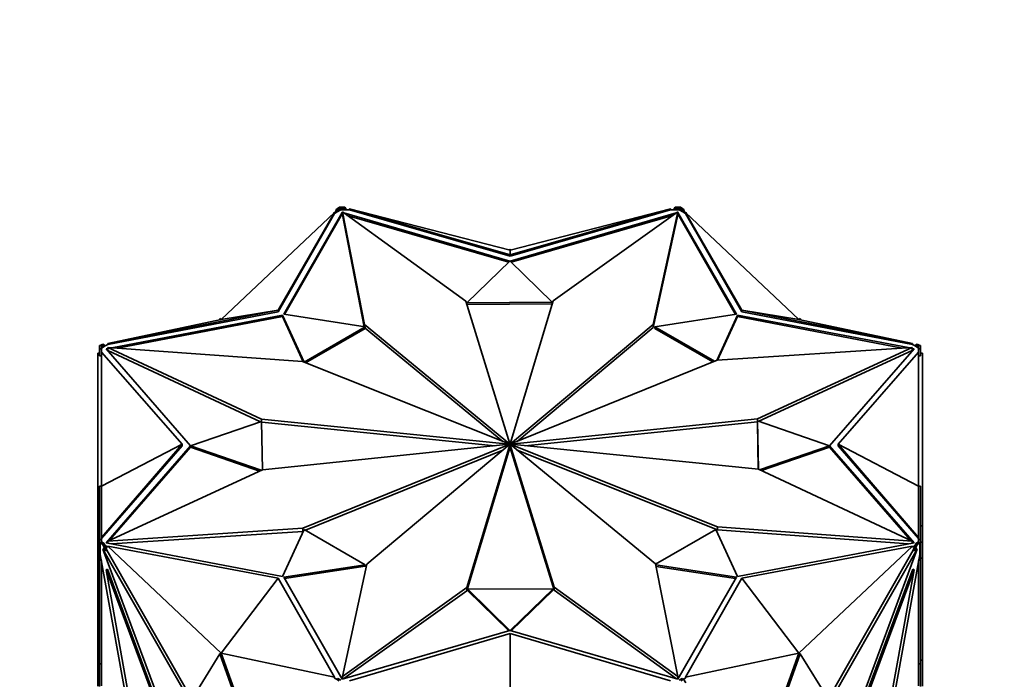
# Model space of a CAD drawing. Units: millimetres. Extents: x 0 to 1478, y 0 to 1758.
# Drawn here: x 1017 to 1070, y 479 to 514 of the extents above; entities that cross this region are included whole.
import ezdxf
from ezdxf import colors
from ezdxf.entities.mleader import LeaderData, LeaderLine
from ezdxf.math import Vec2, Vec3

# ---------------------------------------------------------------- set-up
doc = ezdxf.new("R2010")
doc.units = ezdxf.units.MM
doc.layers.add('DV6_Défaut', color=7, linetype='Continuous')
doc.layers.add('Défaut', color=7, linetype='Continuous')

# ---------------------------------------------------------------- blocks, each defined once
blk = doc.blocks.new('_DOT')
at = {"color": 0}
blk.add_line((0, 0), (-1, 0), dxfattribs=at)
at = {"color": 0, "const_width": 0.333}
blk.add_lwpolyline([(-0.1665, 0, 1), (0.1665, 0, 1)], format="xyb", close=True, dxfattribs=at)
blk = doc.blocks.new('SE5')
at = {"layer": 'DV6_Défaut', "color": 7, "linetype": 'Continuous', "lineweight": 35}
for p, q in [((1034.466, 503.787), (1031.348, 498.352)), ((1034.06, 503.736), (1034.202, 503.818)), ((1034.17, 503.963), (1034.092, 503.755)), ((1034.311, 504.045), (1034.17, 503.963)), ((1034.17, 503.963), (1034.24, 503.922)), ((1034.202, 503.818), (1034.394, 503.929)), ((1034.24, 503.922), (1034.202, 503.818)), ((1034.394, 504.011), (1034.24, 503.922)), ((1034.311, 504.045), (1034.311, 504.011)), ((1034.311, 504.011), (1034.394, 504.011)), ((1034.611, 504.069), (1034.314, 504.069)), ((1034.314, 504.069), (1034.314, 504.011)), ((1034.394, 504.011), (1034.394, 504.011)), ((1034.394, 504.011), (1034.394, 503.929)), ((1034.611, 504.011), (1034.394, 504.011)), ((1034.394, 503.929), (1034.666, 503.929)), ((1034.479, 503.783), (1034.466, 503.787)), ((1034.466, 503.787), (1034.466, 503.706)), ((1041.072, 499.048), (1034.479, 503.815)), ((1034.479, 503.815), (1035.658, 497.81)), ((1034.479, 503.652), (1034.479, 503.815)), ((1034.705, 503.929), (1034.611, 504.069)), ((1034.611, 504.069), (1034.611, 504.011)), ((1034.666, 503.929), (1034.611, 504.011)), ((1034.666, 503.929), (1034.867, 503.929)), ((1043.424, 501.528), (1034.867, 503.972)), ((1034.867, 503.929), (1034.867, 503.972)), ((1043.424, 501.772), (1034.867, 503.972)), ((1034.867, 503.929), (1043.424, 501.447)), ((1043.424, 501.528), (1051.981, 503.972)), ((1043.424, 501.772), (1051.981, 503.972)), ((1043.424, 501.447), (1051.981, 503.929)), ((1045.729, 499.075), (1052.369, 503.815)), ((1052.369, 503.815), (1051.065, 497.816)), ((1051.981, 503.972), (1051.981, 503.929)), ((1051.981, 503.929), (1052.182, 503.929)), ((1052.236, 504.069), (1052.143, 503.929)), ((1052.236, 504.011), (1052.182, 503.929)), ((1052.182, 503.929), (1052.454, 503.929)), ((1052.534, 504.069), (1052.236, 504.069)), ((1052.236, 504.069), (1052.236, 504.011)), ((1052.454, 504.011), (1052.236, 504.011)), ((1052.369, 503.652), (1052.369, 503.815)), ((1052.382, 503.787), (1052.369, 503.783)), ((1055.5, 498.352), (1052.382, 503.787)), ((1052.382, 503.787), (1052.382, 503.706)), ((1052.608, 503.922), (1052.454, 504.011)), ((1052.454, 503.929), (1052.454, 504.011)), ((1052.454, 504.011), (1052.537, 504.011)), ((1052.454, 504.011), (1052.454, 504.011)), ((1052.454, 503.929), (1052.646, 503.818)), ((1052.534, 504.069), (1052.534, 504.011)), ((1052.678, 503.963), (1052.537, 504.045)), ((1052.537, 504.011), (1052.537, 504.045)), ((1052.678, 503.963), (1052.608, 503.922)), ((1052.646, 503.818), (1052.608, 503.922)), ((1052.646, 503.818), (1052.788, 503.736)), ((1052.756, 503.755), (1052.678, 503.963)), ((1028.009, 498.085), (1034.06, 503.779)), ((1031.05, 498.569), (1034.06, 503.779)), ((1031.05, 498.487), (1034.06, 503.736)), ((1034.466, 503.706), (1031.391, 498.345)), ((1034.016, 503.738), (1034.042, 503.783)), ((1034.056, 503.776), (1034.042, 503.783)), ((1034.06, 503.779), (1034.06, 503.736)), ((1034.092, 503.755), (1034.06, 503.773)), ((1034.479, 503.702), (1034.466, 503.706)), ((1034.479, 503.652), (1035.649, 497.694)), ((1043.421, 501.189), (1034.552, 503.762)), ((1043.356, 501.126), (1034.741, 503.626)), ((1052.294, 503.762), (1043.427, 501.189)), ((1052.101, 503.624), (1043.492, 501.126)), ((1052.369, 503.652), (1051.065, 497.653)), ((1052.382, 503.706), (1052.369, 503.702)), ((1055.457, 498.345), (1052.382, 503.706)), ((1052.756, 503.755), (1052.788, 503.773)), ((1055.798, 498.569), (1052.788, 503.779)), ((1052.788, 503.736), (1052.788, 503.779)), ((1058.839, 498.085), (1052.788, 503.779)), ((1052.788, 503.736), (1055.798, 498.487)), ((1052.792, 503.776), (1052.806, 503.783)), ((1052.832, 503.738), (1052.806, 503.783)), ((1043.392, 501.78), (1043.424, 501.829)), ((1043.424, 501.829), (1043.424, 501.772)), ((1043.424, 501.829), (1043.456, 501.78)), ((1043.424, 501.772), (1043.424, 501.528)), ((1041.122, 498.967), (1043.421, 501.189)), ((1043.424, 501.447), (1043.424, 501.528)), ((1043.427, 501.189), (1045.679, 498.993)), ((1043.433, 491.453), (1045.729, 499.075)), ((1031.05, 498.569), (1021.958, 496.792)), ((1028.009, 498.085), (1031.05, 498.569)), ((1031.05, 498.487), (1031.05, 498.569)), ((1043.415, 491.453), (1041.072, 499.048)), ((1045.679, 498.993), (1041.122, 498.967)), ((1041.122, 498.967), (1041.122, 498.886)), ((1045.679, 498.912), (1041.122, 498.885)), ((1045.679, 498.993), (1045.679, 498.912)), ((1058.839, 498.085), (1055.798, 498.569)), ((1055.798, 498.487), (1055.798, 498.569)), ((1055.798, 498.569), (1064.89, 496.792)), ((1021.958, 496.749), (1031.05, 498.487)), ((1028.009, 498.085), (1021.958, 496.792)), ((1031.285, 498.315), (1022.176, 496.574)), ((1031.285, 498.233), (1022.486, 496.551)), ((1027.917, 498.066), (1027.938, 498.126)), ((1027.938, 498.126), (1028.009, 498.085)), ((1032.437, 495.803), (1031.285, 498.315)), ((1031.285, 498.315), (1031.285, 498.233)), ((1032.391, 495.821), (1031.285, 498.233)), ((1031.348, 498.352), (1035.699, 497.686)), ((1051.149, 497.686), (1055.5, 498.352)), ((1055.563, 498.315), (1054.454, 495.897)), ((1055.563, 498.233), (1054.497, 495.909)), ((1064.666, 496.575), (1055.563, 498.315)), ((1055.563, 498.315), (1055.563, 498.233)), ((1064.348, 496.554), (1055.563, 498.233)), ((1055.798, 498.487), (1064.89, 496.749)), ((1058.91, 498.126), (1058.839, 498.085)), ((1058.839, 498.085), (1064.89, 496.792)), ((1058.91, 498.126), (1058.931, 498.066)), ((1035.699, 497.686), (1032.437, 495.803)), ((1035.699, 497.605), (1032.521, 495.77)), ((1035.658, 497.81), (1043.395, 491.448)), ((1035.658, 497.693), (1035.658, 497.81)), ((1035.699, 497.686), (1035.699, 497.605)), ((1035.699, 497.612), (1043.039, 491.578)), ((1051.065, 497.816), (1043.452, 491.448)), ((1051.065, 497.653), (1043.803, 491.578)), ((1051.065, 497.653), (1051.065, 497.816)), ((1054.333, 495.848), (1051.149, 497.686)), ((1051.149, 497.686), (1051.149, 497.605)), ((1054.25, 495.814), (1051.149, 497.605)), ((1021.524, 496.684), (1021.524, 496.512)), ((1021.524, 496.684), (1021.624, 496.684)), ((1021.524, 496.512), (1021.524, 496.134)), ((1021.524, 496.512), (1021.624, 496.512)), ((1021.707, 496.768), (1021.565, 496.686)), ((1021.624, 496.686), (1021.565, 496.686)), ((1021.565, 496.684), (1021.565, 496.686)), ((1021.778, 496.727), (1021.624, 496.638)), ((1021.624, 496.638), (1021.624, 496.686)), ((1021.624, 496.556), (1021.816, 496.668)), ((1021.624, 496.638), (1021.624, 496.638)), ((1021.624, 496.638), (1021.624, 496.512)), ((1021.624, 496.512), (1021.624, 496.399)), ((1021.707, 496.768), (1021.778, 496.727)), ((1021.816, 496.668), (1021.778, 496.727)), ((1021.816, 496.668), (1021.958, 496.749)), ((1021.963, 496.533), (1021.87, 496.515)), ((1021.87, 496.515), (1026.37, 491.345)), ((1021.963, 496.451), (1021.931, 496.445)), ((1021.958, 496.749), (1021.958, 496.792)), ((1021.963, 496.426), (1021.963, 496.589)), ((1030.173, 492.756), (1021.963, 496.589)), ((1021.963, 496.589), (1032.354, 495.836)), ((1064.885, 496.589), (1054.483, 495.909)), ((1056.629, 492.783), (1064.885, 496.589)), ((1060.478, 491.345), (1064.978, 496.515)), ((1064.885, 496.426), (1064.885, 496.589)), ((1064.978, 496.515), (1064.885, 496.533)), ((1064.917, 496.445), (1064.885, 496.451)), ((1064.89, 496.792), (1064.89, 496.749)), ((1064.89, 496.749), (1065.032, 496.668)), ((1065.07, 496.727), (1065.032, 496.668)), ((1065.032, 496.668), (1065.224, 496.556)), ((1065.141, 496.768), (1065.07, 496.727)), ((1065.224, 496.638), (1065.07, 496.727)), ((1065.283, 496.686), (1065.141, 496.768)), ((1065.283, 496.686), (1065.224, 496.686)), ((1065.224, 496.686), (1065.224, 496.638)), ((1065.324, 496.684), (1065.224, 496.684)), ((1065.224, 496.638), (1065.224, 496.638)), ((1065.224, 496.513), (1065.224, 496.638)), ((1065.324, 496.513), (1065.224, 496.513)), ((1065.224, 496.399), (1065.224, 496.513)), ((1065.283, 496.686), (1065.283, 496.684)), ((1065.324, 496.513), (1065.324, 496.684)), ((1065.324, 496.136), (1065.324, 496.513)), ((1021.424, 487.063), (1021.424, 496.279)), ((1021.524, 496.279), (1021.424, 496.279)), ((1021.524, 496.134), (1021.624, 496.134)), ((1021.624, 496.326), (1021.624, 496.399)), ((1025.924, 491.425), (1021.624, 496.326)), ((1021.624, 489.186), (1021.624, 496.326)), ((1030.108, 492.623), (1021.963, 496.426)), ((1054.483, 495.909), (1043.465, 491.441)), ((1056.694, 492.65), (1064.885, 496.426)), ((1060.924, 491.425), (1065.224, 496.326)), ((1065.224, 496.399), (1065.224, 496.326)), ((1065.224, 489.186), (1065.224, 496.326)), ((1065.324, 496.136), (1065.224, 496.136)), ((1065.324, 496.279), (1065.424, 496.279)), ((1065.424, 487.063), (1065.424, 496.279)), ((1032.354, 495.836), (1043.383, 491.441)), ((1030.173, 492.645), (1030.173, 492.756)), ((1043.375, 491.43), (1030.173, 492.756)), ((1043.473, 491.43), (1056.629, 492.783)), ((1056.629, 492.619), (1056.629, 492.783)), ((1026.37, 491.345), (1030.173, 492.645)), ((1030.173, 492.645), (1030.218, 490.066)), ((1042.621, 491.342), (1030.174, 492.592)), ((1044.227, 491.344), (1056.629, 492.619)), ((1056.674, 490.094), (1056.629, 492.672)), ((1056.629, 492.672), (1056.629, 492.59)), ((1056.629, 492.672), (1060.478, 491.345)), ((1056.629, 492.619), (1056.629, 492.62)), ((1056.672, 490.094), (1056.629, 492.59)), ((1021.624, 489.186), (1025.924, 491.425)), ((1025.924, 491.425), (1021.624, 486.446)), ((1021.624, 486.403), (1025.924, 491.343)), ((1026.37, 491.341), (1021.87, 486.171)), ((1026.37, 491.26), (1022.056, 486.303)), ((1025.924, 491.343), (1025.924, 491.425)), ((1030.154, 490.037), (1026.37, 491.341)), ((1026.37, 491.341), (1026.37, 491.26)), ((1030.053, 489.99), (1026.37, 491.26)), ((1043.375, 491.42), (1030.22, 490.067)), ((1032.365, 486.941), (1043.383, 491.408)), ((1035.783, 485.033), (1043.396, 491.401)), ((1043.415, 491.396), (1041.119, 483.774)), ((1043.415, 491.233), (1041.119, 483.611)), ((1043.375, 491.42), (1043.375, 491.43)), ((1043.383, 491.408), (1043.383, 491.441)), ((1043.383, 491.39), (1043.383, 491.408)), ((1043.395, 491.401), (1043.395, 491.448)), ((1043.415, 491.396), (1043.415, 491.453)), ((1043.415, 491.233), (1043.415, 491.396)), ((1043.433, 491.29), (1043.433, 491.453)), ((1043.433, 491.396), (1045.776, 483.801)), ((1043.433, 491.233), (1043.433, 491.396)), ((1043.433, 491.233), (1045.776, 483.638)), ((1043.452, 491.401), (1043.452, 491.448)), ((1051.19, 485.04), (1043.453, 491.401)), ((1043.465, 491.391), (1043.465, 491.441)), ((1054.494, 487.013), (1043.465, 491.408)), ((1043.465, 491.391), (1043.465, 491.408)), ((1043.473, 491.42), (1043.473, 491.43)), ((1043.473, 491.42), (1056.675, 490.094)), ((1060.478, 491.341), (1056.74, 490.063)), ((1060.478, 491.26), (1056.841, 490.016)), ((1064.978, 486.171), (1060.478, 491.341)), ((1060.478, 491.341), (1060.478, 491.26)), ((1064.791, 486.304), (1060.478, 491.26)), ((1065.224, 489.186), (1060.924, 491.425)), ((1060.924, 491.425), (1065.224, 486.446)), ((1060.924, 491.343), (1060.924, 491.425)), ((1060.924, 491.343), (1065.224, 486.403)), ((1032.515, 486.838), (1043.045, 491.108)), ((1054.494, 486.85), (1043.81, 491.108)), ((1030.22, 490.067), (1021.963, 486.26)), ((1056.675, 490.094), (1064.885, 486.26)), ((1021.524, 489.185), (1021.624, 489.185)), ((1021.524, 486.337), (1021.524, 489.185)), ((1021.624, 489.186), (1021.624, 486.446)), ((1065.224, 489.186), (1065.224, 486.446)), ((1065.324, 489.186), (1065.224, 489.186)), ((1065.324, 489.186), (1065.324, 486.337)), ((1021.524, 487.063), (1021.424, 487.063)), ((1021.424, 486.196), (1021.424, 487.063)), ((1064.885, 486.26), (1054.494, 487.013)), ((1054.494, 486.85), (1054.494, 487.013)), ((1065.324, 487.063), (1065.424, 487.063)), ((1065.424, 486.196), (1065.424, 487.063)), ((1021.963, 486.26), (1032.365, 486.941)), ((1022.182, 486.111), (1032.365, 486.778)), ((1031.285, 484.371), (1032.437, 486.883)), ((1032.365, 486.778), (1032.365, 486.941)), ((1032.365, 486.778), (1032.394, 486.789)), ((1032.437, 486.883), (1035.699, 485)), ((1051.193, 485.025), (1054.411, 486.883)), ((1054.411, 486.883), (1055.563, 484.371)), ((1064.672, 486.112), (1054.494, 486.85)), ((1021.524, 486.196), (1021.424, 486.196)), ((1021.424, 486.196), (1021.424, 485.347)), ((1021.524, 486.337), (1021.624, 486.337)), ((1021.524, 486.337), (1021.524, 486.165)), ((1021.524, 486.165), (1021.624, 486.165)), ((1021.524, 486.165), (1021.524, 485.853)), ((1021.565, 486.164), (1021.707, 486.082)), ((1021.565, 486.164), (1021.624, 486.164)), ((1021.565, 486.164), (1021.565, 485.55)), ((1021.624, 486.403), (1021.624, 486.446)), ((1021.624, 486.337), (1021.624, 486.403)), ((1021.624, 486.337), (1021.624, 486.211)), ((1021.624, 486.211), (1021.778, 486.123)), ((1021.624, 486.164), (1021.624, 486.211)), ((1021.707, 486.082), (1021.778, 486.123)), ((1021.707, 486.082), (1021.836, 485.735)), ((1021.778, 486.123), (1021.816, 486.019)), ((1021.958, 485.937), (1021.816, 486.019)), ((1021.816, 486.019), (1021.907, 485.776)), ((1021.87, 486.171), (1031.285, 484.371)), ((1021.963, 486.196), (1021.931, 486.159)), ((1031.05, 484.28), (1021.958, 485.98)), ((1021.958, 485.98), (1021.958, 485.937)), ((1028.009, 480.286), (1021.958, 485.98)), ((1021.963, 486.153), (1021.963, 486.26)), ((1055.563, 484.371), (1064.978, 486.171)), ((1055.798, 484.28), (1064.89, 485.98)), ((1058.839, 480.286), (1064.89, 485.98)), ((1064.885, 486.153), (1064.885, 486.26)), ((1064.917, 486.159), (1064.885, 486.196)), ((1065.032, 486.019), (1064.89, 485.937)), ((1064.89, 485.937), (1064.89, 485.98)), ((1064.941, 485.776), (1065.032, 486.019)), ((1065.012, 485.735), (1065.141, 486.082)), ((1065.032, 486.019), (1065.07, 486.123)), ((1065.07, 486.123), (1065.224, 486.211)), ((1065.141, 486.082), (1065.07, 486.123)), ((1065.141, 486.082), (1065.283, 486.164)), ((1065.224, 486.446), (1065.224, 486.403)), ((1065.224, 486.403), (1065.224, 486.337)), ((1065.224, 486.211), (1065.224, 486.337)), ((1065.324, 486.337), (1065.224, 486.337)), ((1065.224, 486.211), (1065.224, 486.164)), ((1065.324, 486.165), (1065.224, 486.165)), ((1065.224, 486.164), (1065.283, 486.164)), ((1065.283, 485.55), (1065.283, 486.164)), ((1065.324, 486.165), (1065.324, 486.337)), ((1065.324, 486.196), (1065.424, 486.196)), ((1065.324, 485.853), (1065.324, 486.165)), ((1065.424, 486.196), (1065.424, 485.347)), ((1021.524, 485.853), (1021.565, 485.853)), ((1021.524, 485.853), (1021.524, 485.835)), ((1021.524, 485.835), (1021.565, 485.835)), ((1021.524, 485.835), (1021.524, 479.712)), ((1022.987, 477.673), (1021.565, 485.55)), ((1021.764, 485.861), (1021.693, 485.821)), ((1026.333, 477.714), (1021.693, 485.821)), ((1021.693, 485.821), (1027.865, 469.248)), ((1021.836, 485.735), (1021.764, 485.861)), ((1021.836, 485.735), (1021.907, 485.776)), ((1026.452, 477.834), (1021.907, 485.776)), ((1065.155, 485.821), (1058.983, 469.248)), ((1060.396, 477.834), (1064.941, 485.776)), ((1060.515, 477.714), (1065.155, 485.821)), ((1065.283, 485.55), (1063.861, 477.673)), ((1065.012, 485.735), (1064.941, 485.776)), ((1065.012, 485.735), (1065.084, 485.861)), ((1065.084, 485.861), (1065.155, 485.821)), ((1065.324, 485.853), (1065.283, 485.853)), ((1065.324, 485.835), (1065.283, 485.835)), ((1065.324, 485.835), (1065.324, 485.853)), ((1065.324, 479.712), (1065.324, 485.835)), ((1021.424, 479.912), (1021.424, 485.347)), ((1021.524, 485.347), (1021.424, 485.347)), ((1021.624, 485.226), (1021.624, 478.542)), ((1035.699, 485), (1031.348, 484.334)), ((1035.699, 484.918), (1031.391, 484.259)), ((1034.479, 479.034), (1035.783, 485.033)), ((1035.699, 485), (1035.699, 484.918)), ((1052.369, 479.034), (1051.19, 485.04)), ((1055.5, 484.334), (1051.2, 484.992)), ((1055.457, 484.259), (1051.216, 484.908)), ((1065.224, 478.542), (1065.224, 485.226)), ((1065.324, 485.347), (1065.424, 485.347)), ((1065.424, 479.912), (1065.424, 485.347)), ((1021.941, 484.766), (1021.87, 484.725)), ((1023.181, 477.463), (1021.87, 484.725)), ((1021.87, 484.725), (1027.152, 470.543)), ((1021.941, 484.766), (1027.223, 470.584)), ((1064.907, 484.766), (1059.625, 470.584)), ((1064.978, 484.725), (1059.696, 470.543)), ((1063.667, 477.463), (1064.978, 484.725)), ((1064.907, 484.766), (1064.978, 484.725)), ((1028.009, 480.286), (1031.05, 484.28)), ((1031.05, 484.28), (1034.06, 478.993)), ((1031.348, 484.334), (1034.466, 478.899)), ((1052.382, 478.899), (1055.5, 484.334)), ((1055.798, 484.28), (1052.788, 478.993)), ((1058.839, 480.286), (1055.798, 484.28)), ((1041.119, 483.774), (1034.479, 479.034)), ((1041.119, 483.611), (1034.554, 478.924)), ((1041.119, 483.611), (1041.119, 483.774)), ((1041.169, 483.693), (1045.726, 483.719)), ((1043.421, 481.497), (1041.169, 483.693)), ((1041.169, 483.693), (1041.169, 483.611)), ((1043.356, 481.478), (1041.169, 483.611)), ((1045.726, 483.719), (1043.427, 481.497)), ((1045.726, 483.638), (1043.492, 481.478)), ((1045.726, 483.719), (1045.726, 483.638)), ((1045.776, 483.801), (1052.369, 479.034)), ((1045.776, 483.638), (1045.776, 483.801)), ((1045.776, 483.638), (1052.296, 478.924)), ((1034.466, 478.899), (1043.421, 481.497)), ((1043.424, 481.321), (1034.867, 478.8)), ((1043.424, 476.599), (1043.424, 481.321)), ((1043.424, 481.321), (1051.981, 478.8)), ((1043.427, 481.497), (1052.382, 478.899)), ((1027.938, 480.245), (1026.404, 477.755)), ((1027.938, 480.245), (1028.009, 480.286)), ((1029.473, 475.984), (1027.938, 480.245)), ((1028.009, 480.286), (1034.06, 478.993)), ((1029.543, 476.025), (1028.009, 480.286)), ((1058.839, 480.286), (1052.788, 478.993)), ((1058.839, 480.286), (1057.305, 476.025)), ((1058.91, 480.245), (1057.375, 475.984)), ((1058.91, 480.245), (1058.839, 480.286)), ((1060.444, 477.755), (1058.91, 480.245)), ((1021.524, 479.912), (1021.424, 479.912)), ((1021.424, 478.527), (1021.424, 479.912)), ((1021.524, 479.712), (1021.624, 479.712)), ((1021.524, 479.712), (1021.524, 478.495)), ((1065.324, 479.712), (1065.224, 479.712)), ((1065.324, 479.912), (1065.424, 479.912)), ((1065.324, 478.495), (1065.324, 479.712)), ((1065.424, 478.527), (1065.424, 479.912)), ((1034.06, 478.95), (1034.06, 478.993)), ((1034.17, 478.886), (1034.06, 478.95)), ((1034.17, 478.886), (1034.24, 478.927)), ((1034.17, 478.886), (1034.311, 478.805)), ((1034.24, 478.927), (1034.394, 478.838)), ((1034.479, 478.903), (1034.479, 479.034)), ((1052.369, 478.903), (1052.369, 479.034)), ((1052.454, 478.838), (1052.608, 478.927)), ((1052.537, 478.805), (1052.678, 478.886)), ((1052.678, 478.886), (1052.608, 478.927)), ((1052.788, 478.95), (1052.678, 478.886)), ((1052.678, 478.886), (1052.806, 478.69)), ((1052.788, 478.993), (1052.788, 478.95))]:
    blk.add_line(p, q, dxfattribs=at)
for major_axis, start_param, end_param in [((-0.05, 0), 5.679045, 6.110938), ((-0.05, 0), 0.176263, 0.612241), ((-0.05, 0), 4.888652, 5.32463), ((-0.05, 0), 0.966656, 1.398549), ((0.05, 0), 0.966656, 1.398549), ((0.05, 0), 4.888652, 5.32463), ((0.05, 0), 0.176263, 0.612241), ((0.05, 0), 5.679045, 6.110938)]:
    blk.add_ellipse((1043.424, 491.425), major_axis=major_axis, ratio=0.57735, start_param=start_param, end_param=end_param, dxfattribs=at)

msp = doc.modelspace()

# ---------------------------------------------------------------- block references
at = {"layer": 'Défaut'}
msp.add_blockref('SE5', (0, 0), dxfattribs=at)

# ---------------------------------------------------------------- leaders
at = {"layer": 'Défaut', "color": 7, "linetype": 'Continuous', "lineweight": 18}
ml = msp.add_multileader_mtext('Standard', dxfattribs=at)
ml.set_content('{\\pxsm0.9;\\fSolid Edge ISO|b1||i0||c0|p34;\\W1.;06/11/2018\\P}', color=256)
ml.set_leader_properties()
ml.set_arrow_properties(name='DOT')
ml.build(insert=Vec2(0, 0))
ml.multileader.update_dxf_attribs({"leader_type": 0, "dogleg_length": 0, "arrow_head_size": 12})
ctx = ml.context
ctx.base_point, ctx.char_height, ctx.arrow_head_size, ctx.landing_gap_size = Vec3(1390.407, 1750.708), 12, 12, 4.2
notes = []
notes.append((ctx, [(0, (0, 0, 0), (0, 0), (1, 0), 1, [])]))
ctx.mtext.insert = Vec3(1392.407, 1756.828)
for ctx, leaders in notes:
    for number, flags, end, landing, length, lines in leaders:
        leader = LeaderData()
        leader.index, (leader.has_last_leader_line, leader.has_dogleg_vector, leader.attachment_direction) = number, flags
        leader.last_leader_point, leader.dogleg_vector, leader.dogleg_length = Vec3(end), Vec3(landing), length
        for number, points, colour, breaks in lines:
            line = LeaderLine()
            line.index, line.vertices, line.color, line.breaks = number, Vec3.list(points), colors.encode_raw_color(colour), breaks
            leader.lines.append(line)
        ctx.leaders.append(leader)

doc.saveas('drawing.dxf')
